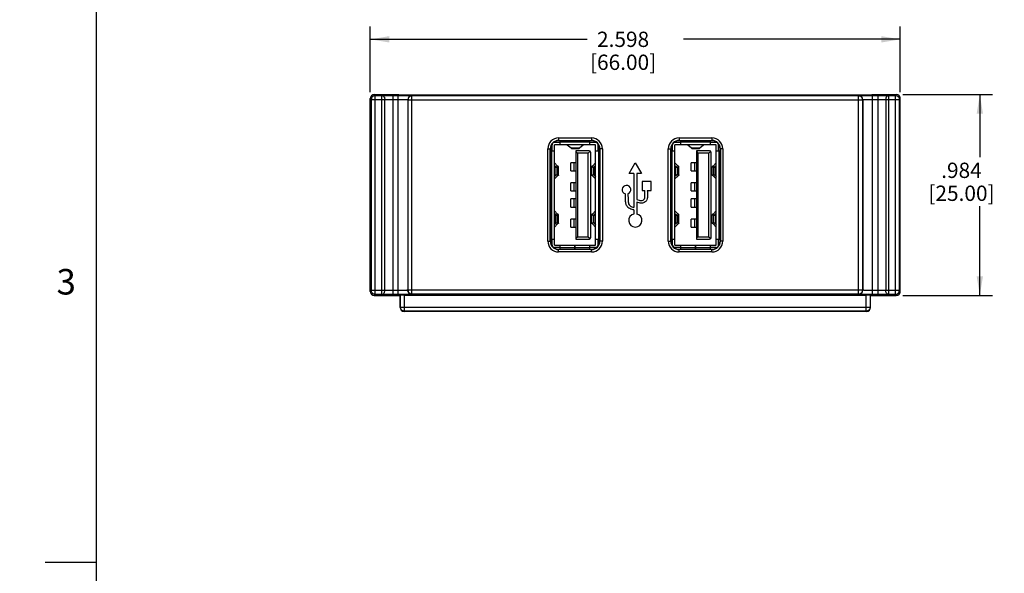
# Model space of a CAD drawing. Units: inches. Extents: x 0 to 34, y 0 to 22.
# Drawn here: x 0 to 9.7, y 5.4 to 10.8 of the extents above; entities that cross this region are included whole.
import ezdxf

# ---------------------------------------------------------------- set-up
doc = ezdxf.new("R2010")
doc.units = ezdxf.units.IN
doc.header["$LTSCALE"] = 1.87
doc.header["$MEASUREMENT"] = 0
doc.linetypes.add('PHANTOM', pattern=[0.8, 0.45, -0.05, 0.1, -0.05, 0.1, -0.05])
doc.layers.get('0').update_dxf_attribs({"linetype": 'CONTINUOUS'})
doc.layers.add('ALL_ASM_MEM', color=7, linetype='CONTINUOUS')
doc.layers.add('FORMAT', color=7, linetype='CONTINUOUS')
doc.styles.get("Standard").update_dxf_attribs({"font": 'txt', "width": 0.8})
doc.styles.add('TEXTSTYLE_2', font='txt', dxfattribs={"width": 0.8})
doc.dimstyles.new('DIMSTYLE_1', dxfattribs={"dimtxt": 0.15, "dimasz": 0.1875, "dimexe": 0.125, "dimexo": 0.0625, "dimgap": 0.0525, "dimtad": 0, "dimtih": 1, "dimtoh": 1, "dimdec": 3, "dimlfac": 0.5, "dimzin": 4, "dimdsep": 46, "dimtxsty": 'STANDARD', "dimblk": '_FILLED', "dimblk1": '_FILLED', "dimblk2": '_FILLED', "dimcen": 0.09, "dimadec": 0, "dimazin": 0, "dimtp": 0.001, "dimtm": 0.001, "dimtfac": 1, "dimtdec": 3, "dimtofl": 0, "dimtmove": 0, "dimatfit": 3, "dimldrblk": '_FILLED', "dimfxl": 1, "dimtolj": 1, "dimtzin": 4, "dimarcsym": 0})

# ---------------------------------------------------------------- blocks, each defined once
blk = doc.blocks.new('_FILLED')
at = {"color": 0, "linetype": 'BYBLOCK'}
blk.add_solid([(0, 0), (-1, 0.167), (-1, -0.167)], dxfattribs=at)
blk = doc.blocks.new('*D0')
at = {"color": 2, "linetype": 'CONTINUOUS'}
for p, q in [((8.6573, 10.0852), (9.5389, 10.0852)), ((9.4139, 10.0852), (9.4139, 9.4701)), ((9.4139, 8.1167), (9.4139, 8.9901)), ((8.6573, 8.1167), (9.5389, 8.1167))]:
    blk.add_line(p, q, dxfattribs=at)
at = {"color": 2, "linetype": 'CONTINUOUS', "xscale": 0.1875, "yscale": 0.1875, "zscale": 0.1875}
for p, rotation in [((9.4139, 10.0852), 90), ((9.4139, 8.1167), 270)]:
    blk.add_blockref('_FILLED', p, dxfattribs=dict(at, rotation=rotation))
at = {"color": 2, "linetype": 'CONTINUOUS', "insert": (9.2339, 9.4176), "char_height": 0.15, "width": 0.84, "attachment_point": 2, "line_spacing_factor": 0.9}
blk.add_mtext('.984\\P[25.00]', dxfattribs=at)
blk = doc.blocks.new('*D1')
at = {"color": 2, "linetype": 'CONTINUOUS'}
for p, q in [((3.4373, 10.1083), (3.4373, 10.7518)), ((8.6342, 10.1083), (8.6342, 10.7518)), ((3.4373, 10.6268), (5.5633, 10.6268)), ((8.6342, 10.6268), (6.5083, 10.6268))]:
    blk.add_line(p, q, dxfattribs=at)
at = {"color": 2, "linetype": 'CONTINUOUS', "xscale": 0.1875, "yscale": 0.1875, "zscale": 0.1875, "rotation": 180}
blk.add_blockref('_FILLED', (3.4373, 10.6268), dxfattribs=at)
at = {"color": 2, "linetype": 'CONTINUOUS', "xscale": 0.1875, "yscale": 0.1875, "zscale": 0.1875}
blk.add_blockref('_FILLED', (8.6342, 10.6268), dxfattribs=at)
at = {"color": 2, "linetype": 'CONTINUOUS', "insert": (5.9158, 10.7018), "char_height": 0.15, "width": 0.84, "attachment_point": 2, "line_spacing_factor": 0.9}
blk.add_mtext('2.598\\P[66.00]', dxfattribs=at)

msp = doc.modelspace()

# ---------------------------------------------------------------- linework, layer by layer
at = {"layer": 'ALL_ASM_MEM', "color": 7, "linetype": 'CONTINUOUS'}
for p, q in [((3.4373, 8.1561), (3.4373, 10.0458)), ((3.4767, 10.0852), (3.7129, 10.0852)), ((3.7129, 10.0852), (3.7189, 10.0834)), ((3.7738, 10.0821), (8.2978, 10.0821)), ((8.3527, 10.0834), (8.3586, 10.0852)), ((8.3586, 10.0852), (8.5948, 10.0852)), ((8.6342, 8.1561), (8.6342, 10.0458)), ((5.22, 9.534), (5.22, 9.5931)), ((5.2995, 9.6167), (5.2436, 9.6167)), ((5.2436, 8.6088), (5.2436, 9.5931)), ((5.6468, 9.5931), (5.2436, 9.5931)), ((5.6066, 9.6325), (5.2838, 9.6325)), ((5.2995, 9.5931), (5.2995, 9.6325)), ((5.3692, 9.5931), (5.4059, 9.5639)), ((5.4059, 9.5639), (5.4873, 9.5639)), ((5.4873, 9.5639), (5.524, 9.5931)), ((5.5909, 9.5931), (5.5909, 9.6325)), ((5.6468, 9.6167), (5.5909, 9.6167)), ((5.6468, 8.6088), (5.6468, 9.5931)), ((5.6704, 9.534), (5.6704, 9.5931)), ((6.4011, 9.534), (6.4011, 9.5931)), ((6.4806, 9.6167), (6.4247, 9.6167)), ((6.4247, 8.6088), (6.4247, 9.5931)), ((6.8279, 9.5931), (6.4247, 9.5931)), ((6.7877, 9.6325), (6.4649, 9.6325)), ((6.4806, 9.5931), (6.4806, 9.6325)), ((6.5503, 9.5931), (6.587, 9.5639)), ((6.587, 9.5639), (6.6684, 9.5639)), ((6.6684, 9.5639), (6.7051, 9.5931)), ((6.772, 9.5931), (6.772, 9.6325)), ((6.8279, 9.6167), (6.772, 9.6167)), ((6.8279, 8.6088), (6.8279, 9.5931)), ((6.8515, 9.534), (6.8515, 9.5931)), ((5.2051, 9.5537), (5.2051, 8.6482)), ((5.2051, 9.534), (5.2436, 9.534)), ((5.4812, 9.5537), (5.4121, 9.5537)), ((5.4531, 9.534), (5.4531, 8.6679)), ((5.583, 9.534), (5.4531, 9.534)), ((5.4531, 9.5262), (5.4688, 9.5104)), ((5.4688, 9.5104), (5.4688, 8.6915)), ((5.5751, 9.5104), (5.4688, 9.5104)), ((5.5751, 9.5104), (5.5941, 9.5294)), ((5.5751, 8.6915), (5.5751, 9.5104)), ((5.5988, 8.6836), (5.5988, 9.5183)), ((5.6468, 9.534), (5.6854, 9.534)), ((5.6854, 8.6482), (5.6854, 9.5537)), ((6.3862, 9.5537), (6.3862, 8.6482)), ((6.3862, 9.534), (6.4247, 9.534)), ((6.6623, 9.5537), (6.5932, 9.5537)), ((6.7641, 9.534), (6.6342, 9.534)), ((6.6342, 9.534), (6.6342, 8.6679)), ((6.6342, 9.5262), (6.6499, 9.5104)), ((6.7562, 9.5104), (6.6499, 9.5104)), ((6.6499, 9.5104), (6.6499, 8.6915)), ((6.7562, 9.5104), (6.7753, 9.5294)), ((6.7562, 8.6915), (6.7562, 9.5104)), ((6.7799, 8.6836), (6.7799, 9.5183)), ((6.8279, 9.534), (6.8665, 9.534)), ((6.8665, 8.6482), (6.8665, 9.5537)), ((5.2436, 9.3894), (5.2509, 9.3816)), ((5.2504, 9.375), (5.2436, 9.3739)), ((5.2436, 9.3707), (5.2499, 9.37)), ((5.2736, 9.3827), (5.2438, 9.4151)), ((5.2499, 9.37), (5.2685, 9.3729)), ((5.2499, 9.3027), (5.2499, 9.37)), ((5.2509, 9.375), (5.2509, 9.3816)), ((5.2685, 9.2997), (5.2685, 9.3729)), ((5.283, 9.2944), (5.283, 9.3783)), ((5.4035, 9.3372), (5.4035, 9.4159)), ((5.4531, 9.4159), (5.4035, 9.4159)), ((5.6074, 9.2944), (5.6074, 9.3783)), ((5.6466, 9.4151), (5.6168, 9.3827)), ((5.6219, 9.3729), (5.6219, 9.2997)), ((5.6219, 9.3729), (5.6405, 9.37)), ((5.6396, 9.3816), (5.6466, 9.3892)), ((5.6396, 9.3816), (5.6396, 9.375)), ((5.6468, 9.3739), (5.64, 9.375)), ((5.6405, 9.37), (5.6468, 9.3707)), ((5.6405, 9.3027), (5.6405, 9.37)), ((5.976, 9.3119), (6.0356, 9.4153)), ((6.0356, 9.4153), (6.0953, 9.3119)), ((6.4247, 9.3894), (6.432, 9.3816)), ((6.4315, 9.375), (6.4247, 9.3739)), ((6.4247, 9.3707), (6.431, 9.37)), ((6.4547, 9.3827), (6.4249, 9.4151)), ((6.431, 9.37), (6.4496, 9.3729)), ((6.431, 9.3027), (6.431, 9.37)), ((6.432, 9.375), (6.432, 9.3816)), ((6.4496, 9.2997), (6.4496, 9.3729)), ((6.4641, 9.2944), (6.4641, 9.3783)), ((6.6342, 9.4159), (6.5846, 9.4159)), ((6.5846, 9.3372), (6.5846, 9.4159)), ((6.7885, 9.2944), (6.7885, 9.3783)), ((6.8277, 9.4151), (6.7979, 9.3827)), ((6.803, 9.3729), (6.8216, 9.37)), ((6.803, 9.3729), (6.803, 9.2997)), ((6.8207, 9.3816), (6.8277, 9.3892)), ((6.8207, 9.3816), (6.8207, 9.375)), ((6.8279, 9.3739), (6.8211, 9.375)), ((6.8216, 9.37), (6.8279, 9.3707)), ((6.8216, 9.3027), (6.8216, 9.37)), ((5.2436, 9.302), (5.2499, 9.3027)), ((5.2504, 9.2977), (5.2436, 9.2988)), ((5.2436, 9.2833), (5.2509, 9.2911)), ((5.2736, 9.29), (5.2436, 9.2575)), ((5.2499, 9.3027), (5.2685, 9.2997)), ((5.2509, 9.2911), (5.2509, 9.2976)), ((5.4035, 9.3372), (5.4531, 9.3372)), ((5.6468, 9.2575), (5.6168, 9.29)), ((5.6219, 9.2997), (5.6405, 9.3027)), ((5.6396, 9.2976), (5.6396, 9.2911)), ((5.6396, 9.2911), (5.6466, 9.2835)), ((5.6468, 9.2988), (5.64, 9.2977)), ((5.6405, 9.3027), (5.6468, 9.302)), ((6.0223, 9.3119), (5.976, 9.3119)), ((6.0223, 9.3119), (6.0223, 8.9793)), ((6.0499, 9.3119), (6.0499, 9.0568)), ((6.0953, 9.3119), (6.0499, 9.3119)), ((6.4247, 9.302), (6.431, 9.3027)), ((6.4315, 9.2977), (6.4247, 9.2988)), ((6.4247, 9.2833), (6.432, 9.2911)), ((6.4547, 9.29), (6.4248, 9.2576)), ((6.431, 9.3027), (6.4496, 9.2997)), ((6.432, 9.2911), (6.432, 9.2976)), ((6.5846, 9.3372), (6.6342, 9.3372)), ((6.8278, 9.2576), (6.7979, 9.29)), ((6.803, 9.2997), (6.8216, 9.3027)), ((6.8207, 9.2976), (6.8207, 9.2911)), ((6.8207, 9.2911), (6.8277, 9.2835)), ((6.8279, 9.2988), (6.8211, 9.2977)), ((6.8216, 9.3027), (6.8279, 9.302)), ((5.4035, 9.1403), (5.4035, 9.2191)), ((5.4531, 9.2191), (5.4035, 9.2191)), ((6.1046, 9.2326), (6.1046, 9.1444)), ((6.1928, 9.2326), (6.1046, 9.2326)), ((6.1928, 9.1444), (6.1928, 9.2326)), ((6.6342, 9.2191), (6.5846, 9.2191)), ((6.5846, 9.1403), (6.5846, 9.2191)), ((5.4035, 9.1403), (5.4531, 9.1403)), ((6.1046, 9.1444), (6.1281, 9.1444)), ((6.1531, 9.1444), (6.1928, 9.1444)), ((6.5846, 9.1403), (6.6342, 9.1403)), ((5.4035, 8.9828), (5.4035, 9.0616)), ((5.4531, 9.0616), (5.4035, 9.0616)), ((5.4035, 8.9828), (5.4531, 8.9828)), ((6.0499, 9.0295), (6.0499, 8.9143)), ((6.6342, 9.0616), (6.5846, 9.0616)), ((6.5846, 8.9828), (6.5846, 9.0616)), ((6.5846, 8.9828), (6.6342, 8.9828)), ((5.2436, 8.8999), (5.2499, 8.8992)), ((5.2736, 8.912), (5.2438, 8.9443)), ((5.2438, 8.9185), (5.2509, 8.9108)), ((5.2504, 8.9042), (5.2438, 8.9031)), ((5.2499, 8.8992), (5.2685, 8.9022)), ((5.2499, 8.8992), (5.2499, 8.8319)), ((5.2509, 8.9043), (5.2509, 8.9108)), ((5.2685, 8.829), (5.2685, 8.9022)), ((5.283, 8.8236), (5.283, 8.9075)), ((5.6074, 8.8236), (5.6074, 8.9075)), ((5.6466, 8.9443), (5.6168, 8.912)), ((5.6219, 8.9022), (5.6219, 8.829)), ((5.6219, 8.9022), (5.6405, 8.8992)), ((5.6396, 8.9108), (5.6468, 8.9186)), ((5.6396, 8.9108), (5.6396, 8.9043)), ((5.6468, 8.9031), (5.64, 8.9042)), ((5.6405, 8.8992), (5.6468, 8.8999)), ((5.6405, 8.8992), (5.6405, 8.8319)), ((6.0223, 8.9541), (6.0223, 8.9143)), ((6.4247, 8.8999), (6.431, 8.8992)), ((6.4547, 8.912), (6.4249, 8.9443)), ((6.4249, 8.9185), (6.432, 8.9108)), ((6.4315, 8.9042), (6.4249, 8.9031)), ((6.431, 8.8992), (6.4496, 8.9022)), ((6.431, 8.8992), (6.431, 8.8319)), ((6.432, 8.9043), (6.432, 8.9108)), ((6.4496, 8.829), (6.4496, 8.9022)), ((6.4641, 8.8236), (6.4641, 8.9075)), ((6.7885, 8.8236), (6.7885, 8.9075)), ((6.8277, 8.9443), (6.7979, 8.912)), ((6.803, 8.9022), (6.8216, 8.8992)), ((6.803, 8.9022), (6.803, 8.829)), ((6.8207, 8.9108), (6.8279, 8.9186)), ((6.8207, 8.9108), (6.8207, 8.9043)), ((6.8279, 8.9031), (6.8211, 8.9042)), ((6.8216, 8.8992), (6.8279, 8.8999)), ((6.8216, 8.8992), (6.8216, 8.8319)), ((5.2436, 8.8312), (5.2499, 8.8319)), ((5.2736, 8.8192), (5.2436, 8.7867)), ((5.2504, 8.827), (5.2438, 8.828)), ((5.2438, 8.8127), (5.2509, 8.8203)), ((5.2499, 8.8319), (5.2685, 8.829)), ((5.2509, 8.8203), (5.2509, 8.8269)), ((5.4035, 8.786), (5.4035, 8.8647)), ((5.4531, 8.8647), (5.4035, 8.8647)), ((5.4035, 8.786), (5.4531, 8.786)), ((5.6468, 8.7867), (5.6168, 8.8192)), ((5.6219, 8.829), (5.6405, 8.8319)), ((5.6396, 8.8269), (5.6396, 8.8203)), ((5.6396, 8.8203), (5.6468, 8.8125)), ((5.6468, 8.828), (5.64, 8.827)), ((5.6405, 8.8319), (5.6468, 8.8312)), ((6.4247, 8.8312), (6.431, 8.8319)), ((6.4547, 8.8192), (6.4248, 8.7868)), ((6.4315, 8.827), (6.4249, 8.828)), ((6.4249, 8.8127), (6.432, 8.8203)), ((6.431, 8.8319), (6.4496, 8.829)), ((6.432, 8.8203), (6.432, 8.8269)), ((6.6342, 8.8647), (6.5846, 8.8647)), ((6.5846, 8.786), (6.5846, 8.8647)), ((6.5846, 8.786), (6.6342, 8.786)), ((6.8278, 8.7868), (6.7979, 8.8192)), ((6.803, 8.829), (6.8216, 8.8319)), ((6.8207, 8.8269), (6.8207, 8.8203)), ((6.8207, 8.8203), (6.8279, 8.8125)), ((6.8279, 8.828), (6.8211, 8.827)), ((6.8216, 8.8319), (6.8279, 8.8312)), ((5.4531, 8.6758), (5.4688, 8.6915)), ((5.4688, 8.6915), (5.5751, 8.6915)), ((5.5751, 8.6915), (5.5941, 8.6725)), ((6.6342, 8.6758), (6.6499, 8.6915)), ((6.6499, 8.6915), (6.7562, 8.6915)), ((6.7562, 8.6915), (6.7753, 8.6725)), ((5.2051, 8.6679), (5.2436, 8.6679)), ((5.22, 8.6088), (5.22, 8.6679)), ((5.2436, 8.6088), (5.4432, 8.6088)), ((5.2995, 8.5695), (5.2995, 8.6088)), ((5.4432, 8.5695), (5.4432, 8.6088)), ((5.4472, 8.5695), (5.4472, 8.6088)), ((5.4472, 8.6088), (5.6468, 8.6088)), ((5.4531, 8.6679), (5.583, 8.6679)), ((5.5909, 8.5695), (5.5909, 8.6088)), ((5.6468, 8.6679), (5.6854, 8.6679)), ((5.6704, 8.6088), (5.6704, 8.6679)), ((6.3862, 8.6679), (6.4247, 8.6679)), ((6.4011, 8.6088), (6.4011, 8.6679)), ((6.4247, 8.6088), (6.6244, 8.6088)), ((6.4806, 8.5695), (6.4806, 8.6088)), ((6.6244, 8.5695), (6.6244, 8.6088)), ((6.6283, 8.6088), (6.8279, 8.6088)), ((6.6283, 8.5695), (6.6283, 8.6088)), ((6.6342, 8.6679), (6.7641, 8.6679)), ((6.772, 8.5695), (6.772, 8.6088)), ((6.8279, 8.6679), (6.8665, 8.6679)), ((6.8515, 8.6088), (6.8515, 8.6679)), ((5.2995, 8.5852), (5.2436, 8.5852)), ((5.2838, 8.5695), (5.6066, 8.5695)), ((5.4432, 8.5852), (5.4452, 8.5852)), ((5.6468, 8.5852), (5.5909, 8.5852)), ((6.4806, 8.5852), (6.4247, 8.5852)), ((6.4649, 8.5695), (6.7877, 8.5695)), ((6.6244, 8.5852), (6.6283, 8.5852)), ((6.8279, 8.5852), (6.772, 8.5852)), ((3.4767, 8.1167), (3.7287, 8.1167)), ((3.7287, 8.1167), (3.7338, 8.1182)), ((3.7287, 7.9985), (3.7287, 8.1167)), ((3.773, 8.1192), (8.2985, 8.1192)), ((8.3377, 8.1182), (8.3429, 8.1167)), ((8.3429, 8.1167), (8.5948, 8.1167)), ((8.3429, 7.9985), (8.3429, 8.1167)), ((8.3035, 7.9592), (3.7681, 7.9592))]:
    msp.add_line(p, q, dxfattribs=at)
at = {"layer": 'ALL_ASM_MEM', "color": 9, "linetype": 'CONTINUOUS'}
for p, q in [((3.4373, 10.0458), (3.4466, 10.0365)), ((3.4767, 10.0852), (3.486, 10.0759)), ((3.486, 8.126), (3.486, 10.0759)), ((3.486, 10.0759), (3.5488, 10.0759)), ((3.5488, 8.126), (3.5488, 10.0759)), ((3.6571, 10.0773), (3.6571, 8.1246)), ((3.6571, 10.0773), (3.7098, 10.0773)), ((3.7098, 8.1246), (3.7098, 10.0773)), ((3.8436, 10.0739), (3.8458, 10.0718)), ((3.8458, 8.1301), (3.8458, 10.0718)), ((8.2258, 10.0718), (3.8458, 10.0718)), ((8.2258, 10.0718), (8.2279, 10.0739)), ((8.2258, 8.1301), (8.2258, 10.0718)), ((8.3617, 10.0773), (8.4144, 10.0773)), ((8.3617, 8.1246), (8.3617, 10.0773)), ((8.4144, 10.0773), (8.4144, 8.1246)), ((8.5227, 10.0759), (8.5855, 10.0759)), ((8.5227, 8.126), (8.5227, 10.0759)), ((8.5855, 10.0759), (8.5948, 10.0852)), ((8.5855, 8.126), (8.5855, 10.0759)), ((8.6249, 10.0365), (8.6342, 10.0458)), ((3.4466, 10.0365), (3.4466, 8.1654)), ((3.4466, 10.0365), (3.5807, 10.0365)), ((3.5807, 8.1654), (3.5807, 10.0365)), ((3.6571, 10.038), (3.7098, 10.038)), ((3.8043, 10.0346), (3.8043, 8.1673)), ((3.8043, 10.0346), (3.8064, 10.0324)), ((3.8064, 10.0324), (3.8064, 8.1695)), ((3.8064, 10.0324), (8.2651, 10.0324)), ((8.2651, 10.0324), (8.2673, 10.0346)), ((8.2651, 8.1695), (8.2651, 10.0324)), ((8.2673, 10.0346), (8.2673, 8.1673)), ((8.3617, 10.038), (8.4144, 10.038)), ((8.4909, 10.0365), (8.6249, 10.0365)), ((8.4909, 10.0365), (8.4909, 8.1654)), ((8.6249, 8.1654), (8.6249, 10.0365)), ((5.2838, 9.6596), (5.2838, 9.6325)), ((5.2838, 9.6596), (5.6066, 9.6596)), ((5.6066, 9.6596), (5.6066, 9.6325)), ((6.4649, 9.6596), (6.4649, 9.6325)), ((6.4649, 9.6596), (6.7877, 9.6596)), ((6.7877, 9.6596), (6.7877, 9.6325)), ((5.2838, 9.636), (5.6066, 9.636)), ((5.2995, 9.6206), (5.5909, 9.6206)), ((6.4649, 9.636), (6.7877, 9.636)), ((6.4806, 9.6206), (6.772, 9.6206)), ((5.1779, 8.6482), (5.1779, 9.5537)), ((5.1779, 9.5537), (5.2051, 9.5537)), ((5.2015, 8.6482), (5.2015, 9.5537)), ((5.2161, 8.6679), (5.2161, 9.534)), ((5.6744, 9.534), (5.6744, 8.6679)), ((5.7125, 9.5537), (5.6854, 9.5537)), ((5.6889, 9.5537), (5.6889, 8.6482)), ((5.7125, 9.5537), (5.7125, 8.6482)), ((6.359, 8.6482), (6.359, 9.5537)), ((6.359, 9.5537), (6.3862, 9.5537)), ((6.3826, 8.6482), (6.3826, 9.5537)), ((6.3972, 8.6679), (6.3972, 9.534)), ((6.8555, 9.534), (6.8555, 8.6679)), ((6.8936, 9.5537), (6.8665, 9.5537)), ((6.87, 9.5537), (6.87, 8.6482)), ((6.8936, 9.5537), (6.8936, 8.6482)), ((5.4336, 9.4159), (5.4336, 9.3372)), ((6.6147, 9.4159), (6.6147, 9.3372)), ((5.4336, 9.2191), (5.4336, 9.1403)), ((6.6147, 9.2191), (6.6147, 9.1403)), ((5.4336, 9.0616), (5.4336, 8.9828)), ((6.6147, 9.0616), (6.6147, 8.9828)), ((5.4336, 8.8647), (5.4336, 8.786)), ((6.6147, 8.8647), (6.6147, 8.786)), ((5.1779, 8.6482), (5.2051, 8.6482)), ((5.7125, 8.6482), (5.6854, 8.6482)), ((6.359, 8.6482), (6.3862, 8.6482)), ((6.8936, 8.6482), (6.8665, 8.6482)), ((5.2838, 8.5423), (5.2838, 8.5695)), ((5.6066, 8.5659), (5.2838, 8.5659)), ((5.6066, 8.5423), (5.2838, 8.5423)), ((5.4432, 8.5813), (5.2995, 8.5813)), ((5.5909, 8.5813), (5.4472, 8.5813)), ((5.6066, 8.5423), (5.6066, 8.5695)), ((6.4649, 8.5423), (6.4649, 8.5695)), ((6.7877, 8.5659), (6.4649, 8.5659)), ((6.7877, 8.5423), (6.4649, 8.5423)), ((6.6244, 8.5813), (6.4806, 8.5813)), ((6.772, 8.5813), (6.6283, 8.5813)), ((6.7877, 8.5423), (6.7877, 8.5695)), ((3.4466, 8.1654), (3.4373, 8.1561)), ((3.5807, 8.1654), (3.4466, 8.1654)), ((3.486, 8.126), (3.4767, 8.1167)), ((3.5488, 8.126), (3.486, 8.126)), ((3.7098, 8.1639), (3.6571, 8.1639)), ((3.7098, 8.1246), (3.6571, 8.1246)), ((3.7338, 8.0005), (3.7338, 8.1182)), ((3.773, 7.9612), (3.773, 8.1192)), ((3.8064, 8.1695), (3.8043, 8.1673)), ((3.8064, 8.1695), (8.2651, 8.1695)), ((3.8458, 8.1301), (3.8436, 8.128)), ((3.8458, 8.1301), (8.2258, 8.1301)), ((8.2279, 8.128), (8.2258, 8.1301)), ((8.2673, 8.1673), (8.2651, 8.1695)), ((8.2985, 7.9612), (8.2985, 8.1192)), ((8.3377, 8.1182), (8.3377, 8.0005)), ((8.4144, 8.1639), (8.3617, 8.1639)), ((8.4144, 8.1246), (8.3617, 8.1246)), ((8.6249, 8.1654), (8.4909, 8.1654)), ((8.5855, 8.126), (8.5227, 8.126)), ((8.5948, 8.1167), (8.5855, 8.126)), ((8.6342, 8.1561), (8.6249, 8.1654)), ((3.7338, 8.0005), (3.7287, 7.9985)), ((3.7338, 8.0005), (8.3377, 8.0005)), ((3.773, 7.9612), (3.7681, 7.9592)), ((8.2985, 7.9612), (3.773, 7.9612)), ((8.3035, 7.9592), (8.2985, 7.9612)), ((8.3429, 7.9985), (8.3377, 8.0005))]:
    msp.add_line(p, q, dxfattribs=at)
for centre, radius, start, end in [((3.8437, 10.0345), 0.0394, 90.04715, 179.95285), ((8.2279, 10.0345), 0.0394, 0.04715, 89.95285), ((5.2838, 9.5537), 0.1059, 90, 180), ((5.6066, 9.5537), 0.1059, 0, 90), ((6.4649, 9.5537), 0.1059, 90, 180), ((6.7877, 9.5537), 0.1059, 0, 90), ((5.2838, 9.5537), 0.0823, 90, 180), ((5.6066, 9.5537), 0.0823, 0, 90), ((6.4649, 9.5537), 0.0823, 90, 180), ((6.7877, 9.5537), 0.0823, 0, 90), ((5.2838, 8.6482), 0.1059, 180, 270), ((5.2838, 8.6482), 0.0823, 180, 270), ((5.6066, 8.6482), 0.1059, 270, 360), ((5.6066, 8.6482), 0.0823, 270, 360), ((6.4649, 8.6482), 0.1059, 180, 270), ((6.4649, 8.6482), 0.0823, 180, 270), ((6.7877, 8.6482), 0.1059, 270, 360), ((6.7877, 8.6482), 0.0823, 270, 360), ((8.2279, 8.1674), 0.0394, 270.04715, 359.95285)]:
    msp.add_arc(centre, radius, start, end, dxfattribs=at)
at = {"layer": 'ALL_ASM_MEM', "color": 7, "linetype": 'CONTINUOUS'}
for centre, radius, start, end in [((5.2838, 9.5537), 0.0787, 90, 180), ((5.2436, 9.5931), 0.0236, 156.7443, 180), ((5.2436, 9.5931), 0.0236, 90, 114.14197), ((5.6066, 9.5537), 0.0787, 0, 90), ((5.6468, 9.5931), 0.0236, 65.85869, 90), ((5.6468, 9.5931), 0.0236, 0, 23.25542), ((6.4649, 9.5537), 0.0787, 90, 180), ((6.4247, 9.5931), 0.0236, 156.7443, 180), ((6.4247, 9.5931), 0.0236, 90, 114.14197), ((6.7877, 9.5537), 0.0787, 0, 90), ((6.8279, 9.5931), 0.0236, 65.85869, 90), ((6.8279, 9.5931), 0.0236, 0, 23.25542), ((5.583, 9.5183), 0.0157, 0, 90), ((6.7641, 9.5183), 0.0157, 0, 90), ((5.9487, 9.1523), 0.0427, 288.067, 256.17372), ((6.0361, 8.8511), 0.0646, 102.30691, 77.69309), ((5.2838, 8.6482), 0.0787, 180, 270), ((5.2436, 8.6088), 0.0236, 180, 203.25542), ((5.583, 8.6836), 0.0157, 270, 360), ((5.6066, 8.6482), 0.0787, 270, 360), ((5.6468, 8.6088), 0.0236, 336.7443, 360), ((6.4649, 8.6482), 0.0787, 180, 270), ((6.4247, 8.6088), 0.0236, 180, 203.25542), ((6.7641, 8.6836), 0.0157, 270, 360), ((6.7877, 8.6482), 0.0787, 270, 360), ((6.8279, 8.6088), 0.0236, 336.7443, 360), ((5.2436, 8.6088), 0.0236, 245.85869, 270), ((5.6468, 8.6088), 0.0236, 270, 294.14197), ((6.4247, 8.6088), 0.0236, 245.85869, 270), ((6.8279, 8.6088), 0.0236, 270, 294.14197)]:
    msp.add_arc(centre, radius, start, end, dxfattribs=at)
for centre, major_axis, ratio, start_param, end_param in [((3.4767, 10.0458), (0.0279, -0.0279), 0.999315, 2.356537, 3.926648), ((3.7738, 10.0836), (0.0551, 0), 0.026186, -3.054326, -1.570796), ((8.2978, 10.0836), (0.0551, 0), 0.026186, -1.570796, -0.087266), ((8.5948, 10.0458), (0.0279, 0.0279), 0.999315, -0.785056, 0.785056), ((5.4121, 9.6359), (0, 0.0822), 0.154639, -3.645841, -3.141745), ((5.4812, 9.6359), (0, 0.0822), 0.154639, -3.141447, -2.637344), ((6.5932, 9.6359), (0, 0.0822), 0.154639, -3.645841, -3.141745), ((6.6623, 9.6359), (0, 0.0822), 0.154639, -3.141447, -2.637344), ((3.4767, 8.1561), (0.0279, 0.0279), 0.999315, 2.356537, 3.926648), ((3.773, 8.1181), (0.0394, 0), 0.026186, 1.570796, 3.054326), ((8.2985, 8.1181), (0.0394, 0), 0.026186, 0.087266, 1.570796), ((8.5948, 8.1561), (-0.0279, 0.0279), 0.999315, -3.926648, -2.356537), ((3.7682, 7.9986), (0.0367, 0.0147), 0.995592, 2.763341, 4.331096), ((8.3033, 7.9986), (0.0367, -0.0147), 0.995592, -1.189503, 0.378252)]:
    msp.add_ellipse(centre, major_axis=major_axis, ratio=ratio, start_param=start_param, end_param=end_param, dxfattribs=at)
at = {"layer": 'ALL_ASM_MEM', "color": 9, "linetype": 'CONTINUOUS'}
for points, knots in [([(3.486, 10.0759), (3.4809, 10.0759), (3.4705, 10.0738), (3.4575, 10.0651), (3.4487, 10.052), (3.4467, 10.0417), (3.4466, 10.0365)], [0, 0, 0, 0, 0.250017, 0.50002, 0.75002, 1, 1, 1, 1]), ([(3.5488, 10.0759), (3.5647, 10.0765), (3.6008, 10.0771), (3.6368, 10.0773), (3.6571, 10.0773)], [0, 0, 0, 0, 0.438943, 1, 1, 1, 1]), ([(3.5488, 10.0759), (3.553, 10.0758), (3.5617, 10.0734), (3.5721, 10.0644), (3.579, 10.0515), (3.5806, 10.0416), (3.5807, 10.0365)], [0, 0, 0, 0, 0.225028, 0.466204, 0.727005, 1, 1, 1, 1]), ([(3.7098, 10.0773), (3.7184, 10.0773), (3.7352, 10.0773), (3.7596, 10.0771), (3.7822, 10.0768), (3.7994, 10.0765), (3.8117, 10.0761), (3.8195, 10.0759), (3.8263, 10.0756), (3.8321, 10.0753), (3.8367, 10.075), (3.8401, 10.0747), (3.8422, 10.0744), (3.8432, 10.0741), (3.8435, 10.074), (3.8436, 10.0739)], [0, 0, 0, 0, 0.191748, 0.376416, 0.547056, 0.69739, 0.763158, 0.821816, 0.872839, 0.91575, 0.95016, 0.975767, 0.992356, 0.997267, 1, 1, 1, 1]), ([(3.8458, 10.0718), (3.8407, 10.0718), (3.8303, 10.0697), (3.8172, 10.061), (3.8085, 10.0479), (3.8064, 10.0375), (3.8064, 10.0324)], [0, 0, 0, 0, 0.250008, 0.5, 0.749992, 1, 1, 1, 1]), ([(8.2651, 10.0324), (8.2651, 10.0375), (8.2631, 10.0479), (8.2543, 10.061), (8.2412, 10.0697), (8.2309, 10.0718), (8.2258, 10.0718)], [0, 0, 0, 0, 0.250008, 0.5, 0.749992, 1, 1, 1, 1]), ([(8.2279, 10.0739), (8.228, 10.074), (8.2283, 10.0741), (8.2294, 10.0744), (8.2315, 10.0747), (8.2349, 10.075), (8.2395, 10.0753), (8.2452, 10.0756), (8.252, 10.0759), (8.2598, 10.0761), (8.2721, 10.0765), (8.2894, 10.0768), (8.3119, 10.0771), (8.3364, 10.0773), (8.3532, 10.0773), (8.3617, 10.0773)], [0, 0, 0, 0, 0.002737, 0.007648, 0.02423, 0.049833, 0.084242, 0.127154, 0.178179, 0.236839, 0.302608, 0.452943, 0.623584, 0.80825, 1, 1, 1, 1]), ([(8.4144, 10.0773), (8.4347, 10.0773), (8.4708, 10.0771), (8.5069, 10.0765), (8.5227, 10.0759)], [0, 0, 0, 0, 0.561059, 1, 1, 1, 1]), ([(8.5227, 10.0759), (8.5185, 10.0758), (8.5099, 10.0734), (8.4994, 10.0644), (8.4926, 10.0515), (8.491, 10.0416), (8.4909, 10.0365)], [0, 0, 0, 0, 0.225028, 0.466204, 0.727005, 1, 1, 1, 1]), ([(8.5855, 10.0759), (8.5906, 10.0759), (8.601, 10.0738), (8.6141, 10.0651), (8.6228, 10.052), (8.6249, 10.0417), (8.6249, 10.0365)], [0, 0, 0, 0, 0.250017, 0.50002, 0.75002, 1, 1, 1, 1]), ([(3.5807, 10.0365), (3.5919, 10.0371), (3.6173, 10.0378), (3.6428, 10.038), (3.6571, 10.038)], [0, 0, 0, 0, 0.438969, 1, 1, 1, 1]), ([(3.7098, 10.038), (3.7159, 10.038), (3.7277, 10.0379), (3.745, 10.0378), (3.7609, 10.0375), (3.7749, 10.037), (3.7852, 10.0366), (3.7921, 10.0362), (3.7961, 10.0359), (3.7993, 10.0356), (3.8018, 10.0353), (3.8033, 10.035), (3.8041, 10.0348), (3.8043, 10.0346)], [0, 0, 0, 0, 0.191597, 0.376116, 0.546614, 0.696829, 0.821181, 0.872193, 0.915111, 0.949557, 0.975245, 0.991999, 1, 1, 1, 1]), ([(8.2673, 10.0346), (8.2674, 10.0348), (8.2683, 10.035), (8.2697, 10.0353), (8.2722, 10.0356), (8.2754, 10.0359), (8.2795, 10.0362), (8.2863, 10.0366), (8.2966, 10.037), (8.3106, 10.0375), (8.3266, 10.0378), (8.3438, 10.0379), (8.3557, 10.038), (8.3617, 10.038)], [0, 0, 0, 0, 0.007998, 0.024741, 0.050421, 0.084863, 0.127779, 0.178789, 0.30314, 0.453358, 0.623863, 0.808392, 1, 1, 1, 1]), ([(8.4144, 10.038), (8.4287, 10.038), (8.4542, 10.0378), (8.4797, 10.0371), (8.4909, 10.0365)], [0, 0, 0, 0, 0.561034, 1, 1, 1, 1]), ([(3.486, 8.126), (3.4809, 8.126), (3.4705, 8.1281), (3.4575, 8.1368), (3.4487, 8.1499), (3.4467, 8.1602), (3.4466, 8.1654)], [0, 0, 0, 0, 0.250017, 0.50002, 0.75002, 1, 1, 1, 1]), ([(3.5488, 8.126), (3.553, 8.1261), (3.5617, 8.1285), (3.5721, 8.1375), (3.579, 8.1504), (3.5806, 8.1603), (3.5807, 8.1654)], [0, 0, 0, 0, 0.225028, 0.466204, 0.727005, 1, 1, 1, 1]), ([(3.6571, 8.1246), (3.6368, 8.1246), (3.6008, 8.1248), (3.5647, 8.1254), (3.5488, 8.126)], [0, 0, 0, 0, 0.561057, 1, 1, 1, 1]), ([(3.6571, 8.1639), (3.6428, 8.1639), (3.6173, 8.1641), (3.5919, 8.1648), (3.5807, 8.1654)], [0, 0, 0, 0, 0.561031, 1, 1, 1, 1]), ([(3.8043, 8.1673), (3.8041, 8.1671), (3.8033, 8.1669), (3.8018, 8.1666), (3.7993, 8.1663), (3.7961, 8.166), (3.7921, 8.1657), (3.7852, 8.1653), (3.7749, 8.1649), (3.7609, 8.1645), (3.745, 8.1641), (3.7277, 8.164), (3.7159, 8.1639), (3.7098, 8.1639)], [0, 0, 0, 0, 0.008001, 0.024755, 0.050443, 0.084889, 0.127807, 0.178819, 0.303171, 0.453386, 0.623884, 0.808403, 1, 1, 1, 1]), ([(3.8436, 8.128), (3.8435, 8.1279), (3.8432, 8.1278), (3.8422, 8.1275), (3.8401, 8.1272), (3.8367, 8.1269), (3.8321, 8.1266), (3.8263, 8.1263), (3.8195, 8.1261), (3.8117, 8.1258), (3.7994, 8.1254), (3.7822, 8.1251), (3.7596, 8.1248), (3.7352, 8.1246), (3.7184, 8.1246), (3.7098, 8.1246)], [0, 0, 0, 0, 0.002733, 0.007644, 0.024233, 0.04984, 0.08425, 0.127161, 0.178184, 0.236842, 0.30261, 0.452944, 0.623584, 0.808252, 1, 1, 1, 1]), ([(3.8436, 8.128), (3.8385, 8.128), (3.8282, 8.13), (3.8151, 8.1388), (3.8063, 8.1519), (3.8043, 8.1622), (3.8043, 8.1673)], [0, 0, 0, 0, 0.249977, 0.5, 0.750023, 1, 1, 1, 1]), ([(3.8064, 8.1695), (3.8064, 8.1644), (3.8085, 8.154), (3.8172, 8.141), (3.8303, 8.1322), (3.8407, 8.1301), (3.8458, 8.1301)], [0, 0, 0, 0, 0.250008, 0.5, 0.749992, 1, 1, 1, 1]), ([(8.2258, 8.1301), (8.2309, 8.1301), (8.2412, 8.1322), (8.2543, 8.141), (8.2631, 8.154), (8.2651, 8.1644), (8.2651, 8.1695)], [0, 0, 0, 0, 0.250008, 0.5, 0.749992, 1, 1, 1, 1]), ([(8.3617, 8.1246), (8.3532, 8.1246), (8.3364, 8.1246), (8.3119, 8.1248), (8.2894, 8.1251), (8.2721, 8.1254), (8.2598, 8.1258), (8.252, 8.1261), (8.2452, 8.1263), (8.2395, 8.1266), (8.2349, 8.1269), (8.2315, 8.1272), (8.2294, 8.1275), (8.2283, 8.1278), (8.228, 8.1279), (8.2279, 8.128)], [0, 0, 0, 0, 0.19175, 0.376416, 0.547057, 0.697392, 0.763161, 0.821821, 0.872846, 0.915758, 0.950167, 0.97577, 0.992352, 0.997263, 1, 1, 1, 1]), ([(8.3617, 8.1639), (8.3557, 8.1639), (8.3438, 8.164), (8.3266, 8.1641), (8.3106, 8.1645), (8.2966, 8.1649), (8.2863, 8.1653), (8.2795, 8.1657), (8.2754, 8.166), (8.2722, 8.1663), (8.2697, 8.1666), (8.2683, 8.1669), (8.2674, 8.1671), (8.2673, 8.1673)], [0, 0, 0, 0, 0.191608, 0.376137, 0.546642, 0.69686, 0.821211, 0.872221, 0.915137, 0.949579, 0.975258, 0.992002, 1, 1, 1, 1]), ([(8.4909, 8.1654), (8.4797, 8.1648), (8.4542, 8.1641), (8.4287, 8.1639), (8.4144, 8.1639)], [0, 0, 0, 0, 0.438966, 1, 1, 1, 1]), ([(8.5227, 8.126), (8.5069, 8.1254), (8.4708, 8.1248), (8.4347, 8.1246), (8.4144, 8.1246)], [0, 0, 0, 0, 0.438941, 1, 1, 1, 1]), ([(8.5227, 8.126), (8.5185, 8.1261), (8.5099, 8.1285), (8.4994, 8.1375), (8.4926, 8.1504), (8.491, 8.1603), (8.4909, 8.1654)], [0, 0, 0, 0, 0.225028, 0.466204, 0.727005, 1, 1, 1, 1]), ([(8.5855, 8.126), (8.5906, 8.126), (8.601, 8.1281), (8.6141, 8.1368), (8.6228, 8.1499), (8.6249, 8.1602), (8.6249, 8.1654)], [0, 0, 0, 0, 0.250017, 0.50002, 0.75002, 1, 1, 1, 1]), ([(3.773, 7.9612), (3.7679, 7.9612), (3.7576, 7.9633), (3.7446, 7.9721), (3.7359, 7.9851), (3.7338, 7.9954), (3.7338, 8.0005)], [0, 0, 0, 0, 0.24956, 0.499479, 0.749702, 1, 1, 1, 1]), ([(8.3377, 8.0005), (8.3377, 7.9954), (8.3357, 7.9851), (8.3269, 7.9721), (8.3139, 7.9633), (8.3036, 7.9612), (8.2985, 7.9612)], [0, 0, 0, 0, 0.250298, 0.500521, 0.75044, 1, 1, 1, 1])]:
    msp.add_open_spline(points, degree=3, knots=knots, dxfattribs=at)
at = {"layer": 'ALL_ASM_MEM', "color": 7, "linetype": 'CONTINUOUS'}
for points, knots in [([(5.2594, 9.3783), (5.2594, 9.3779), (5.2586, 9.3771), (5.2556, 9.3759), (5.2527, 9.3753), (5.2504, 9.375)], [0, 0, 0, 0, 0.108567, 0.304852, 1, 1, 1, 1]), ([(5.2509, 9.3816), (5.253, 9.3812), (5.2558, 9.3806), (5.2586, 9.3795), (5.2594, 9.3786), (5.2594, 9.3783)], [0, 0, 0, 0, 0.69371, 0.890046, 1, 1, 1, 1]), ([(5.2685, 9.3729), (5.2722, 9.3735), (5.2769, 9.3745), (5.2817, 9.3764), (5.283, 9.3777), (5.283, 9.3783)], [0, 0, 0, 0, 0.695444, 0.89168, 1, 1, 1, 1]), ([(5.283, 9.3783), (5.283, 9.3787), (5.2823, 9.3798), (5.2791, 9.3814), (5.276, 9.3822), (5.2736, 9.3827)], [0, 0, 0, 0, 0.121316, 0.318744, 1, 1, 1, 1]), ([(5.6168, 9.3827), (5.6145, 9.3822), (5.6113, 9.3814), (5.6082, 9.3798), (5.6074, 9.3787), (5.6074, 9.3783)], [0, 0, 0, 0, 0.68122, 0.878668, 1, 1, 1, 1]), ([(5.6074, 9.3783), (5.6074, 9.3777), (5.6087, 9.3764), (5.6135, 9.3745), (5.6183, 9.3735), (5.6219, 9.3729)], [0, 0, 0, 0, 0.108311, 0.304544, 1, 1, 1, 1]), ([(5.631, 9.3783), (5.631, 9.3786), (5.6318, 9.3795), (5.6346, 9.3806), (5.6374, 9.3812), (5.6396, 9.3816)], [0, 0, 0, 0, 0.109954, 0.30629, 1, 1, 1, 1]), ([(5.64, 9.375), (5.6378, 9.3753), (5.6348, 9.3759), (5.6318, 9.3771), (5.631, 9.3779), (5.631, 9.3783)], [0, 0, 0, 0, 0.69515, 0.891435, 1, 1, 1, 1]), ([(6.4405, 9.3783), (6.4405, 9.3779), (6.4397, 9.3771), (6.4367, 9.3759), (6.4338, 9.3753), (6.4315, 9.375)], [0, 0, 0, 0, 0.108567, 0.304852, 1, 1, 1, 1]), ([(6.432, 9.3816), (6.4341, 9.3812), (6.4369, 9.3806), (6.4397, 9.3795), (6.4405, 9.3786), (6.4405, 9.3783)], [0, 0, 0, 0, 0.69371, 0.890046, 1, 1, 1, 1]), ([(6.4496, 9.3729), (6.4533, 9.3735), (6.458, 9.3745), (6.4628, 9.3764), (6.4641, 9.3777), (6.4641, 9.3783)], [0, 0, 0, 0, 0.695444, 0.89168, 1, 1, 1, 1]), ([(6.4641, 9.3783), (6.4641, 9.3787), (6.4634, 9.3798), (6.4602, 9.3814), (6.4571, 9.3822), (6.4547, 9.3827)], [0, 0, 0, 0, 0.121316, 0.318744, 1, 1, 1, 1]), ([(6.7979, 9.3827), (6.7956, 9.3822), (6.7925, 9.3814), (6.7893, 9.3798), (6.7885, 9.3787), (6.7885, 9.3783)], [0, 0, 0, 0, 0.68122, 0.878668, 1, 1, 1, 1]), ([(6.7885, 9.3783), (6.7885, 9.3777), (6.7898, 9.3764), (6.7946, 9.3745), (6.7994, 9.3735), (6.803, 9.3729)], [0, 0, 0, 0, 0.108311, 0.304544, 1, 1, 1, 1]), ([(6.8121, 9.3783), (6.8121, 9.3786), (6.8129, 9.3795), (6.8157, 9.3806), (6.8185, 9.3812), (6.8207, 9.3816)], [0, 0, 0, 0, 0.109954, 0.30629, 1, 1, 1, 1]), ([(6.8211, 9.375), (6.8189, 9.3753), (6.8159, 9.3759), (6.8129, 9.3771), (6.8121, 9.3779), (6.8121, 9.3783)], [0, 0, 0, 0, 0.69515, 0.891435, 1, 1, 1, 1]), ([(5.2594, 9.2944), (5.2594, 9.2947), (5.2586, 9.2956), (5.2556, 9.2968), (5.2527, 9.2974), (5.2504, 9.2977)], [0, 0, 0, 0, 0.108643, 0.305131, 1, 1, 1, 1]), ([(5.2509, 9.2911), (5.253, 9.2915), (5.2558, 9.2921), (5.2586, 9.2932), (5.2594, 9.294), (5.2594, 9.2944)], [0, 0, 0, 0, 0.693444, 0.889987, 1, 1, 1, 1]), ([(5.2685, 9.2997), (5.2722, 9.2992), (5.2769, 9.2982), (5.2817, 9.2963), (5.283, 9.2949), (5.283, 9.2944)], [0, 0, 0, 0, 0.695145, 0.891606, 1, 1, 1, 1]), ([(5.283, 9.2944), (5.283, 9.2939), (5.2823, 9.2929), (5.2791, 9.2913), (5.276, 9.2905), (5.2736, 9.29)], [0, 0, 0, 0, 0.121322, 0.318851, 1, 1, 1, 1]), ([(5.6074, 9.2944), (5.6074, 9.2949), (5.6087, 9.2963), (5.6135, 9.2982), (5.6183, 9.2992), (5.6219, 9.2997)], [0, 0, 0, 0, 0.108321, 0.304526, 1, 1, 1, 1]), ([(5.6168, 9.29), (5.6145, 9.2905), (5.6113, 9.2913), (5.6082, 9.2929), (5.6074, 9.2939), (5.6074, 9.2944)], [0, 0, 0, 0, 0.681314, 0.878703, 1, 1, 1, 1]), ([(5.64, 9.2977), (5.6378, 9.2974), (5.6348, 9.2968), (5.6318, 9.2956), (5.631, 9.2947), (5.631, 9.2944)], [0, 0, 0, 0, 0.69487, 0.89136, 1, 1, 1, 1]), ([(5.631, 9.2944), (5.631, 9.294), (5.6318, 9.2932), (5.6346, 9.2921), (5.6374, 9.2915), (5.6396, 9.2911)], [0, 0, 0, 0, 0.110012, 0.306553, 1, 1, 1, 1]), ([(6.4405, 9.2944), (6.4405, 9.2947), (6.4397, 9.2956), (6.4367, 9.2968), (6.4338, 9.2974), (6.4315, 9.2977)], [0, 0, 0, 0, 0.108643, 0.305131, 1, 1, 1, 1]), ([(6.432, 9.2911), (6.4341, 9.2915), (6.4369, 9.2921), (6.4397, 9.2932), (6.4405, 9.294), (6.4405, 9.2944)], [0, 0, 0, 0, 0.693444, 0.889987, 1, 1, 1, 1]), ([(6.4496, 9.2997), (6.4533, 9.2992), (6.458, 9.2982), (6.4628, 9.2963), (6.4641, 9.2949), (6.4641, 9.2944)], [0, 0, 0, 0, 0.695145, 0.891606, 1, 1, 1, 1]), ([(6.4641, 9.2944), (6.4641, 9.2939), (6.4634, 9.2929), (6.4602, 9.2913), (6.4571, 9.2905), (6.4547, 9.29)], [0, 0, 0, 0, 0.121322, 0.318851, 1, 1, 1, 1]), ([(6.7885, 9.2944), (6.7885, 9.2949), (6.7898, 9.2963), (6.7946, 9.2982), (6.7994, 9.2992), (6.803, 9.2997)], [0, 0, 0, 0, 0.108321, 0.304526, 1, 1, 1, 1]), ([(6.7979, 9.29), (6.7956, 9.2905), (6.7925, 9.2913), (6.7893, 9.2929), (6.7885, 9.2939), (6.7885, 9.2944)], [0, 0, 0, 0, 0.681314, 0.878703, 1, 1, 1, 1]), ([(6.8211, 9.2977), (6.8189, 9.2974), (6.8159, 9.2968), (6.8129, 9.2956), (6.8121, 9.2947), (6.8121, 9.2944)], [0, 0, 0, 0, 0.69487, 0.89136, 1, 1, 1, 1]), ([(6.8121, 9.2944), (6.8121, 9.294), (6.8129, 9.2932), (6.8157, 9.2921), (6.8185, 9.2915), (6.8207, 9.2911)], [0, 0, 0, 0, 0.110012, 0.306553, 1, 1, 1, 1]), ([(6.0223, 8.9541), (6.0163, 8.9549), (6.0024, 8.958), (5.9824, 8.9664), (5.9609, 8.9796), (5.9448, 9.0037), (5.9403, 9.034), (5.9395, 9.0646), (5.939, 9.0898), (5.9386, 9.1053), (5.9385, 9.1108)], [0, 0, 0, 0, 0.089396, 0.211761, 0.320825, 0.460765, 0.625054, 0.770094, 0.917143, 1, 1, 1, 1]), ([(5.9619, 9.1117), (5.9628, 9.1055), (5.9637, 9.0956), (5.9645, 9.0767), (5.964, 9.0567), (5.9664, 9.0341), (5.9687, 9.0135), (5.9807, 8.9955), (5.9999, 8.9842), (6.015, 8.9805), (6.0223, 8.9793)], [0, 0, 0, 0, 0.114994, 0.181692, 0.347095, 0.480572, 0.598684, 0.72306, 0.86013, 1, 1, 1, 1]), ([(6.0499, 9.0568), (6.0569, 9.0538), (6.0748, 9.0465), (6.1, 9.0434), (6.122, 9.0537), (6.1304, 9.075), (6.1309, 9.0995), (6.1306, 9.1239), (6.1291, 9.1385), (6.1281, 9.1444)], [0, 0, 0, 0, 0.145754, 0.340644, 0.447144, 0.557197, 0.733418, 0.892814, 1, 1, 1, 1]), ([(6.1531, 9.1444), (6.154, 9.1388), (6.1555, 9.1255), (6.1567, 9.1025), (6.1567, 9.0775), (6.1504, 9.0567), (6.1434, 9.0414), (6.131, 9.0307), (6.1149, 9.0224), (6.0943, 9.0196), (6.0723, 9.0219), (6.0575, 9.0265), (6.0499, 9.0295)], [0, 0, 0, 0, 0.081538, 0.197161, 0.337141, 0.443672, 0.513492, 0.580213, 0.678376, 0.775414, 0.879929, 1, 1, 1, 1]), ([(5.2594, 8.9075), (5.2594, 8.9072), (5.2586, 8.9063), (5.2556, 8.9052), (5.2527, 8.9046), (5.2504, 8.9042)], [0, 0, 0, 0, 0.108567, 0.304852, 1, 1, 1, 1]), ([(5.2509, 8.9108), (5.253, 8.9104), (5.2558, 8.9099), (5.2586, 8.9087), (5.2594, 8.9079), (5.2594, 8.9075)], [0, 0, 0, 0, 0.69371, 0.890046, 1, 1, 1, 1]), ([(5.2685, 8.9022), (5.2722, 8.9028), (5.2769, 8.9037), (5.2817, 8.9056), (5.283, 8.907), (5.283, 8.9075)], [0, 0, 0, 0, 0.695444, 0.89168, 1, 1, 1, 1]), ([(5.283, 8.9075), (5.283, 8.908), (5.2823, 8.909), (5.2791, 8.9107), (5.276, 8.9114), (5.2736, 8.912)], [0, 0, 0, 0, 0.121316, 0.318744, 1, 1, 1, 1]), ([(5.6168, 8.912), (5.6145, 8.9114), (5.6113, 8.9107), (5.6082, 8.909), (5.6074, 8.908), (5.6074, 8.9075)], [0, 0, 0, 0, 0.68122, 0.878668, 1, 1, 1, 1]), ([(5.6074, 8.9075), (5.6074, 8.907), (5.6087, 8.9056), (5.6135, 8.9037), (5.6183, 8.9028), (5.6219, 8.9022)], [0, 0, 0, 0, 0.108311, 0.304544, 1, 1, 1, 1]), ([(5.631, 8.9075), (5.631, 8.9079), (5.6318, 8.9087), (5.6346, 8.9099), (5.6374, 8.9104), (5.6396, 8.9108)], [0, 0, 0, 0, 0.109954, 0.30629, 1, 1, 1, 1]), ([(5.64, 8.9042), (5.6378, 8.9046), (5.6348, 8.9052), (5.6318, 8.9063), (5.631, 8.9072), (5.631, 8.9075)], [0, 0, 0, 0, 0.69515, 0.891435, 1, 1, 1, 1]), ([(6.4405, 8.9075), (6.4405, 8.9072), (6.4397, 8.9063), (6.4367, 8.9052), (6.4338, 8.9046), (6.4315, 8.9042)], [0, 0, 0, 0, 0.108567, 0.304852, 1, 1, 1, 1]), ([(6.432, 8.9108), (6.4341, 8.9104), (6.4369, 8.9099), (6.4397, 8.9087), (6.4405, 8.9079), (6.4405, 8.9075)], [0, 0, 0, 0, 0.69371, 0.890046, 1, 1, 1, 1]), ([(6.4496, 8.9022), (6.4533, 8.9028), (6.458, 8.9037), (6.4628, 8.9056), (6.4641, 8.907), (6.4641, 8.9075)], [0, 0, 0, 0, 0.695444, 0.89168, 1, 1, 1, 1]), ([(6.4641, 8.9075), (6.4641, 8.908), (6.4634, 8.909), (6.4602, 8.9107), (6.4571, 8.9114), (6.4547, 8.912)], [0, 0, 0, 0, 0.121316, 0.318744, 1, 1, 1, 1]), ([(6.7979, 8.912), (6.7956, 8.9114), (6.7925, 8.9107), (6.7893, 8.909), (6.7885, 8.908), (6.7885, 8.9075)], [0, 0, 0, 0, 0.68122, 0.878668, 1, 1, 1, 1]), ([(6.7885, 8.9075), (6.7885, 8.907), (6.7898, 8.9056), (6.7946, 8.9037), (6.7994, 8.9028), (6.803, 8.9022)], [0, 0, 0, 0, 0.108311, 0.304544, 1, 1, 1, 1]), ([(6.8121, 8.9075), (6.8121, 8.9079), (6.8129, 8.9087), (6.8157, 8.9099), (6.8185, 8.9104), (6.8207, 8.9108)], [0, 0, 0, 0, 0.109954, 0.30629, 1, 1, 1, 1]), ([(6.8211, 8.9042), (6.8189, 8.9046), (6.8159, 8.9052), (6.8129, 8.9063), (6.8121, 8.9072), (6.8121, 8.9075)], [0, 0, 0, 0, 0.69515, 0.891435, 1, 1, 1, 1]), ([(5.2594, 8.8236), (5.2594, 8.824), (5.2586, 8.8248), (5.2556, 8.826), (5.2527, 8.8266), (5.2504, 8.827)], [0, 0, 0, 0, 0.108643, 0.305131, 1, 1, 1, 1]), ([(5.2509, 8.8203), (5.253, 8.8207), (5.2558, 8.8213), (5.2586, 8.8224), (5.2594, 8.8233), (5.2594, 8.8236)], [0, 0, 0, 0, 0.693444, 0.889987, 1, 1, 1, 1]), ([(5.2685, 8.829), (5.2722, 8.8284), (5.2769, 8.8274), (5.2817, 8.8256), (5.283, 8.8242), (5.283, 8.8236)], [0, 0, 0, 0, 0.695145, 0.891606, 1, 1, 1, 1]), ([(5.283, 8.8236), (5.283, 8.8232), (5.2823, 8.8221), (5.2791, 8.8205), (5.276, 8.8197), (5.2736, 8.8192)], [0, 0, 0, 0, 0.121322, 0.318851, 1, 1, 1, 1]), ([(5.6074, 8.8236), (5.6074, 8.8242), (5.6087, 8.8256), (5.6135, 8.8274), (5.6183, 8.8284), (5.6219, 8.829)], [0, 0, 0, 0, 0.108321, 0.304526, 1, 1, 1, 1]), ([(5.6168, 8.8192), (5.6145, 8.8197), (5.6113, 8.8205), (5.6082, 8.8221), (5.6074, 8.8232), (5.6074, 8.8236)], [0, 0, 0, 0, 0.681314, 0.878703, 1, 1, 1, 1]), ([(5.64, 8.827), (5.6378, 8.8266), (5.6348, 8.826), (5.6318, 8.8248), (5.631, 8.824), (5.631, 8.8236)], [0, 0, 0, 0, 0.69487, 0.89136, 1, 1, 1, 1]), ([(5.631, 8.8236), (5.631, 8.8233), (5.6318, 8.8224), (5.6346, 8.8213), (5.6374, 8.8207), (5.6396, 8.8203)], [0, 0, 0, 0, 0.110012, 0.306553, 1, 1, 1, 1]), ([(6.4405, 8.8236), (6.4405, 8.824), (6.4397, 8.8248), (6.4367, 8.826), (6.4338, 8.8266), (6.4315, 8.827)], [0, 0, 0, 0, 0.108643, 0.305131, 1, 1, 1, 1]), ([(6.432, 8.8203), (6.4341, 8.8207), (6.4369, 8.8213), (6.4397, 8.8224), (6.4405, 8.8233), (6.4405, 8.8236)], [0, 0, 0, 0, 0.693444, 0.889987, 1, 1, 1, 1]), ([(6.4496, 8.829), (6.4533, 8.8284), (6.458, 8.8274), (6.4628, 8.8256), (6.4641, 8.8242), (6.4641, 8.8236)], [0, 0, 0, 0, 0.695145, 0.891606, 1, 1, 1, 1]), ([(6.4641, 8.8236), (6.4641, 8.8232), (6.4634, 8.8221), (6.4602, 8.8205), (6.4571, 8.8197), (6.4547, 8.8192)], [0, 0, 0, 0, 0.121322, 0.318851, 1, 1, 1, 1]), ([(6.7885, 8.8236), (6.7885, 8.8242), (6.7898, 8.8256), (6.7946, 8.8274), (6.7994, 8.8284), (6.803, 8.829)], [0, 0, 0, 0, 0.108321, 0.304526, 1, 1, 1, 1]), ([(6.7979, 8.8192), (6.7956, 8.8197), (6.7925, 8.8205), (6.7893, 8.8221), (6.7885, 8.8232), (6.7885, 8.8236)], [0, 0, 0, 0, 0.681314, 0.878703, 1, 1, 1, 1]), ([(6.8211, 8.827), (6.8189, 8.8266), (6.8159, 8.826), (6.8129, 8.8248), (6.8121, 8.824), (6.8121, 8.8236)], [0, 0, 0, 0, 0.69487, 0.89136, 1, 1, 1, 1]), ([(6.8121, 8.8236), (6.8121, 8.8233), (6.8129, 8.8224), (6.8157, 8.8213), (6.8185, 8.8207), (6.8207, 8.8203)], [0, 0, 0, 0, 0.110012, 0.306553, 1, 1, 1, 1])]:
    msp.add_open_spline(points, degree=3, knots=knots, dxfattribs=at)
at = {"layer": 'FORMAT', "color": 7, "linetype": 'CONTINUOUS'}
for p, q in [((0.75, 21.5), (0.75, 0.5)), ((0.25, 5.5), (0.75, 5.5))]:
    msp.add_line(p, q, dxfattribs=at)
at = {"layer": 'FORMAT', "color": 9, "linetype": 'PHANTOM', "const_width": 0.001}
msp.add_lwpolyline([(0, 22), (0, 0)], dxfattribs=at)

# ---------------------------------------------------------------- texts
at = {"layer": 'FORMAT', "color": 2, "linetype": 'CONTINUOUS', "insert": (0.55, 8.375), "char_height": 0.25, "width": 0.183333, "attachment_point": 3, "line_spacing_factor": 0.9, "style": 'TEXTSTYLE_2'}
msp.add_mtext('3', dxfattribs=at)

# ---------------------------------------------------------------- dimensions: what is measured, and where the dimension line sits
at = {"color": 2, "linetype": 'CONTINUOUS'}
dim = msp.add_linear_dim(base=(8.6342, 10.6268), p1=(3.4373, 10.0458), p2=(8.6342, 10.0458), dimstyle='DIMSTYLE_1', dxfattribs=at)
dim.commit()
dim.dimension.update_dxf_attribs({"geometry": '*D1', "text_midpoint": (6.0358, 10.5143), "dimtype": 160})
dim = msp.add_linear_dim(base=(9.4139, 8.1167), p1=(8.5948, 10.0852), p2=(8.5948, 8.1167), angle=270, dimstyle='DIMSTYLE_1', dxfattribs=at)
dim.commit()
dim.dimension.update_dxf_attribs({"geometry": '*D0', "text_midpoint": (9.4139, 9.2301), "dimtype": 160})

doc.saveas('drawing.dxf')
